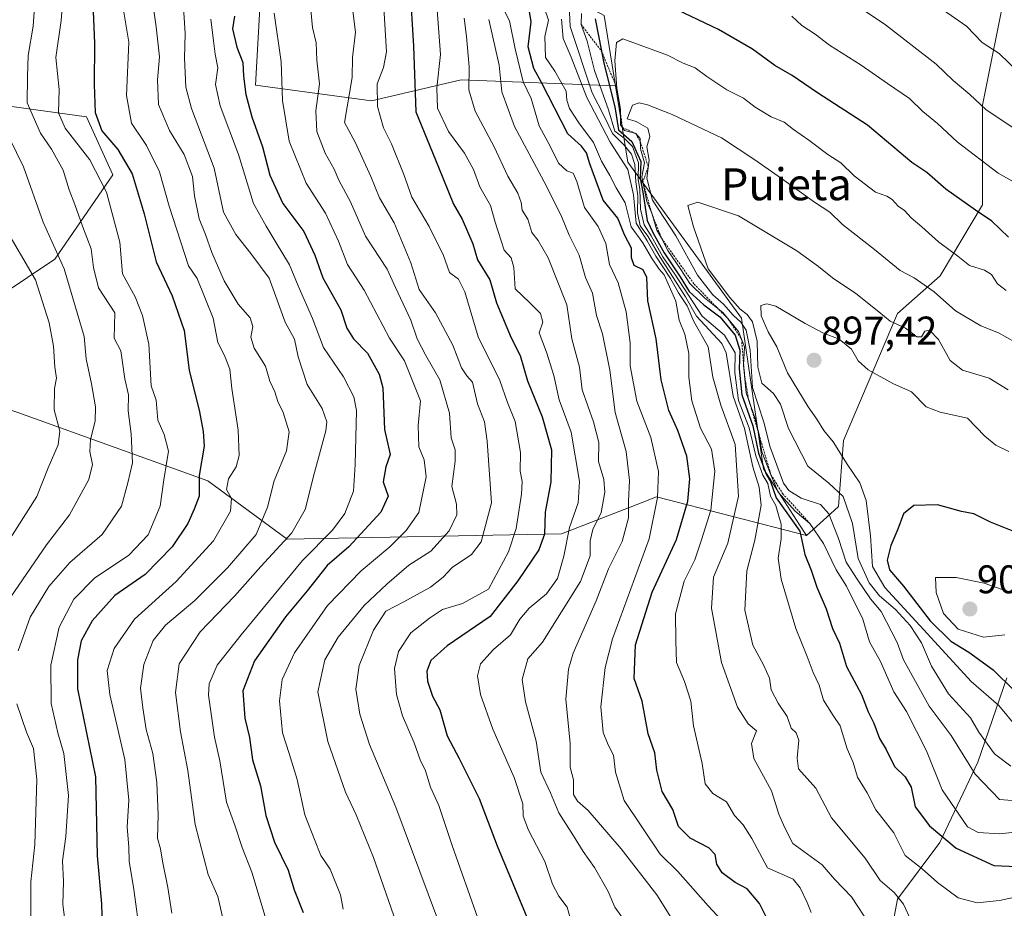
# Model space of a CAD drawing. Units: metres. Extents: x 654938 to 658404, y 4741742 to 4744133.
# Drawn here: x 655952 to 656198, y 4741926 to 4742149 of the extents above; entities that cross this region are included whole.
import ezdxf
from ezdxf.enums import TextEntityAlignment as Align

# ---------------------------------------------------------------- set-up
doc = ezdxf.new("R2010")
doc.units = ezdxf.units.M
doc.header["$MEASUREMENT"] = 0
doc.linetypes.add('TRAZOS', pattern=[0.75, 0.5, -0.25])
for name, color, linetype, lineweight in [('Arbolado forestal CxS', 92, 'Continuous', 0), ('Carátula', 7, 'Continuous', 5), ('Curva de nivel maestra', 36, 'Continuous', 30), ('Curva de nivel normal', 36, 'Continuous', 0), ('Escarpado lineal', 39, 'TRAZOS', 0), ('Matorral CxS', 135, 'Continuous', 0), ('Punto de cota en terreno', 7, 'Continuous', 0), ('Rótulo de punto de cota en terreno', 19, 'Continuous', 0), ('Texto cartográfico', 19, 'Continuous', 0)]:
    doc.layers.add(name, color=color, linetype=linetype, lineweight=lineweight)
doc.styles.add('Arial', font='txt', dxfattribs={"height": 0.2})

# ---------------------------------------------------------------- blocks, each defined once
blk = doc.blocks.new('*U178')
at = {"layer": 'Curva de nivel normal', "color": 36, "linetype": 'Continuous', "lineweight": 0}
blk.add_polyline3d([(655948.11, 4742017.17, 755), (655955.78, 4742029.23, 755), (655958.7, 4742036.45, 755), (655961.19, 4742042.18, 755), (655961.55, 4742045.65, 755), (655960.18, 4742050.98, 755), (655960.24, 4742056.3, 755), (655960.74, 4742058.95, 755), (655960.34, 4742061.64, 755), (655960.03, 4742066.98, 755), (655958.92, 4742072.78, 755), (655955.5, 4742083.57, 755), (655947.42, 4742097.44, 755)], dxfattribs=at)
blk = doc.blocks.new('*U179')
at = {"layer": 'Curva de nivel normal', "color": 36, "linetype": 'Continuous', "lineweight": 0}
blk.add_polyline3d([(655947.21, 4742122.64, 760), (655952.47, 4742111.92, 760), (655957.42, 4742098, 760), (655962.64, 4742086.32, 760), (655967.68, 4742069.38, 760), (655968.22, 4742063.79, 760), (655969.54, 4742057.52, 760), (655970.52, 4742051.7, 760), (655970.46, 4742048.11, 760), (655969.28, 4742043.52, 760), (655969.11, 4742040.53, 760), (655969.78, 4742037.29, 760), (655968.86, 4742033.49, 760), (655964.01, 4742024.69, 760), (655958.21, 4742017.16, 760), (655946.17, 4741999.64, 760)], dxfattribs=at)
blk = doc.blocks.new('*U183')
at = {"layer": 'Curva de nivel normal', "color": 36, "linetype": 'Continuous', "lineweight": 0}
blk.add_polyline3d([(655977.53, 4742151.14, 780), (655978.88, 4742143.15, 780), (655978.29, 4742129.8, 780), (655979.54, 4742122.8, 780), (655983.3, 4742117.22, 780), (655986.58, 4742110.6, 780), (655989, 4742102, 780), (655993.87, 4742087.11, 780), (655996.01, 4742083.92, 780), (656000, 4742073.92, 780), (656001.23, 4742067.84, 780), (656002.89, 4742064.57, 780), (656004.22, 4742061.16, 780), (656004.7, 4742056.37, 780), (656006.25, 4742045.9, 780), (656006.56, 4742039.58, 780), (656005.79, 4742036.73, 780), (656003.9, 4742033.66, 780), (656003.38, 4742031.04, 780), (656004.62, 4742028.8, 780), (656004.38, 4742025.56, 780), (656000.07, 4742018.18, 780), (655990.74, 4742007.92, 780), (655980.34, 4741998.52, 780), (655975.17, 4741991.17, 780), (655973.42, 4741985.65, 780), (655974.16, 4741979.65, 780), (655977.9, 4741963.31, 780), (655978.88, 4741953.17, 780), (655978.5, 4741946.41, 780), (655978.86, 4741941.44, 780), (655978.99, 4741937.9, 780), (655980.16, 4741930.74, 780), (655981.75, 4741919.08, 780)], dxfattribs=at)
blk = doc.blocks.new('*U184')
at = {"layer": 'Curva de nivel normal', "color": 36, "linetype": 'Continuous', "lineweight": 0}
blk.add_polyline3d([(655984.66, 4742154.66, 785), (655985.76, 4742146.99, 785), (655986.6, 4742139.47, 785), (655986.08, 4742133.68, 785), (655986.29, 4742127.54, 785), (655989.06, 4742120.98, 785), (655992.75, 4742115.01, 785), (655994.86, 4742109.44, 785), (655995.34, 4742104.6, 785), (655996.49, 4742098.88, 785), (655998.09, 4742094.9, 785), (655999.66, 4742090.42, 785), (656002.77, 4742083.34, 785), (656006.29, 4742077.44, 785), (656009.31, 4742074.02, 785), (656009.95, 4742071.84, 785), (656009.44, 4742069.16, 785), (656010.32, 4742066.43, 785), (656013.14, 4742061.94, 785), (656014.26, 4742058.17, 785), (656015.44, 4742055.53, 785), (656016.21, 4742053.08, 785), (656017.58, 4742050.31, 785), (656019.07, 4742045.43, 785), (656018.4, 4742040.71, 785), (656015.29, 4742033.17, 785), (656013.61, 4742026.6, 785), (656010.84, 4742019.73, 785), (656003.61, 4742011.42, 785), (655995.4, 4742003.23, 785), (655988.07, 4741997.04, 785), (655984.95, 4741993.18, 785), (655982.65, 4741987.14, 785), (655981.8, 4741981.23, 785), (655982.43, 4741976.3, 785), (655983.24, 4741970.9, 785), (655984.91, 4741964.84, 785), (655985.91, 4741957.6, 785), (655986.22, 4741949.46, 785), (655986.06, 4741943.65, 785), (655986.83, 4741940.96, 785), (655987.29, 4741937.86, 785), (655988.69, 4741931.27, 785), (655989.68, 4741924.85, 785)], dxfattribs=at)
blk = doc.blocks.new('*U192')
at = {"layer": 'Curva de nivel normal', "color": 36, "linetype": 'Continuous', "lineweight": 0}
blk.add_polyline3d([(655992.25, 4742157.17, 790), (655993.02, 4742145.28, 790), (655992.85, 4742139.1, 790), (655993.16, 4742131.84, 790), (655994.58, 4742126.53, 790), (656000.31, 4742111.55, 790), (656002.59, 4742100.51, 790), (656005.68, 4742094.89, 790), (656009.43, 4742090.18, 790), (656014.05, 4742083.95, 790), (656018.07, 4742072.97, 790), (656020.4, 4742068.66, 790), (656021.3, 4742064.27, 790), (656023.56, 4742057.31, 790), (656027.37, 4742051.33, 790), (656028.5, 4742047.99, 790), (656028.3, 4742045.7, 790), (656025.42, 4742035.25, 790), (656023.06, 4742026.01, 790), (656019.73, 4742020.17, 790), (656011.94, 4742011.7, 790), (656005.35, 4742004.31, 790), (655996.8, 4741995.31, 790), (655991.48, 4741987.31, 790), (655990.55, 4741980.1, 790), (655991.86, 4741970.25, 790), (655993.66, 4741960.58, 790), (655995.48, 4741947.05, 790), (655998.79, 4741934.51, 790), (656001.17, 4741929.03, 790), (656004.49, 4741914.82, 790)], dxfattribs=at)
blk = doc.blocks.new('*U199')
at = {"layer": 'Curva de nivel normal', "color": 36, "linetype": 'Continuous', "lineweight": 0}
blk.add_polyline3d([(655962.54, 4742155.81, 770), (655961.89, 4742148.53, 770), (655960.6, 4742139.32, 770), (655961.4, 4742131.27, 770), (655961.29, 4742125.44, 770), (655962.9, 4742121.6, 770), (655969.13, 4742113.68, 770), (655973.31, 4742105.5, 770), (655976.6, 4742092.99, 770), (655977.32, 4742085.06, 770), (655980.47, 4742079.31, 770), (655982.3, 4742074.65, 770), (655983.86, 4742067.41, 770), (655984.48, 4742056.98, 770), (655985.72, 4742053.38, 770), (655986.12, 4742048.4, 770), (655987.72, 4742044.79, 770), (655988.86, 4742040.61, 770), (655987.66, 4742033.43, 770), (655986.72, 4742026.81, 770), (655983.73, 4742019.69, 770), (655978.88, 4742014.56, 770), (655970.24, 4742008.8, 770), (655965.07, 4742003.51, 770), (655961.38, 4741996.55, 770), (655959.33, 4741987.01, 770), (655959.45, 4741977.38, 770), (655961.1, 4741970.01, 770), (655962.61, 4741964.85, 770), (655963.75, 4741954.33, 770), (655963.11, 4741944.02, 770), (655962.28, 4741937.91, 770), (655962.51, 4741932.79, 770), (655962.38, 4741926.97, 770), (655963.14, 4741920.54, 770)], dxfattribs=at)
blk = doc.blocks.new('*U206')
at = {"layer": 'Curva de nivel normal', "color": 36, "linetype": 'Continuous', "lineweight": 0}
for points in [[(655955.55, 4742156.69, 765), (655954.92, 4742147.16, 765), (655953.66, 4742139.79, 765), (655953.45, 4742134.56, 765), (655953.42, 4742127.89, 765), (655956.77, 4742120.33, 765), (655959.52, 4742116.33, 765), (655962.46, 4742111.02, 765), (655963.96, 4742106.16, 765), (655965.38, 4742102.46, 765), (655967.25, 4742096.98, 765), (655969.45, 4742091.31, 765), (655970, 4742086.65, 765), (655971.25, 4742081.53, 765), (655975.39, 4742075.3, 765), (655975.24, 4742068.98, 765), (655976.85, 4742065.75, 765), (655977.88, 4742058.79, 765), (655978.77, 4742054.76, 765), (655978.73, 4742050.73, 765), (655979.48, 4742044.99, 765), (655979.78, 4742037.73, 765), (655978.64, 4742032.65, 765), (655977.01, 4742026.8, 765), (655972.16, 4742019.78, 765), (655964.07, 4742012.69, 765), (655958.85, 4742006.73, 765), (655954.16, 4741998.98, 765), (655951.14, 4741990.6, 765)], [(655950.82, 4741977.33, 765), (655953.2, 4741970.16, 765), (655954.97, 4741966.14, 765), (655955.82, 4741958.32, 765), (655955.28, 4741942.02, 765), (655954.31, 4741932.7, 765), (655954.35, 4741922.15, 765)]]:
    blk.add_polyline3d(points, dxfattribs=at)
blk = doc.blocks.new('*U233')
at = {"layer": 'Curva de nivel normal', "color": 36, "linetype": 'Continuous', "lineweight": 0}
blk.add_polyline3d([(656013.31, 4741923.18, 795), (656009.72, 4741935.1, 795), (656007.3, 4741941.31, 795), (656005.54, 4741946.65, 795), (656003.35, 4741952.65, 795), (656001.69, 4741962.98, 795), (656000.39, 4741968.98, 795), (655998.88, 4741979.5, 795), (655999.06, 4741982.29, 795), (656000.99, 4741986.98, 795), (656007.07, 4741994.6, 795), (656022.44, 4742013.24, 795), (656029.9, 4742020.84, 795), (656033.06, 4742025.04, 795), (656035.22, 4742030.58, 795), (656035.61, 4742037.28, 795), (656035.95, 4742050.83, 795), (656035.31, 4742054.27, 795), (656032.69, 4742059.27, 795), (656027.72, 4742066.63, 795), (656024.9, 4742073.87, 795), (656021.34, 4742082.04, 795), (656019.16, 4742087.36, 795), (656015.79, 4742092.85, 795), (656013.29, 4742097.03, 795), (656010.15, 4742102.66, 795), (656006.38, 4742114.99, 795), (656001.74, 4742127.2, 795), (656000.63, 4742132.5, 795), (656001.18, 4742136.74, 795), (656000.54, 4742140.16, 795), (656000.12, 4742143.51, 795), (655999.44, 4742148.9, 795)], dxfattribs=at)
blk = doc.blocks.new('*U239')
at = {"layer": 'Curva de nivel normal', "color": 36, "linetype": 'Continuous', "lineweight": 0}
blk.add_polyline3d([(656015.28, 4742150.42, 805), (656017.09, 4742138.19, 805), (656017.38, 4742128.52, 805), (656019.09, 4742118.32, 805), (656023.32, 4742107.81, 805), (656028.15, 4742100.27, 805), (656031.43, 4742093.25, 805), (656033.68, 4742087.45, 805), (656037.9, 4742081.01, 805), (656044.26, 4742068.98, 805), (656048.02, 4742063.25, 805), (656051.97, 4742053.25, 805), (656051.38, 4742047.02, 805), (656051.55, 4742041.72, 805), (656052.92, 4742038.48, 805), (656053.4, 4742034.22, 805), (656051.54, 4742025.23, 805), (656048.4, 4742020.75, 805), (656044.3, 4742016.62, 805), (656037.11, 4742010.64, 805), (656028.71, 4742001.92, 805), (656020.39, 4741990.12, 805), (656017.3, 4741983.43, 805), (656016.68, 4741978.02, 805), (656017.38, 4741970.04, 805), (656019.09, 4741964.87, 805), (656021.04, 4741958.34, 805), (656023.03, 4741949.51, 805), (656025.4, 4741943.28, 805), (656027.04, 4741939.31, 805), (656029.38, 4741935.86, 805), (656031.92, 4741929.46, 805), (656032.62, 4741925.87, 805)], dxfattribs=at)
blk = doc.blocks.new('*U246')
at = {"layer": 'Curva de nivel maestra', "color": 36, "linetype": 'Continuous', "lineweight": 30}
blk.add_polyline3d([(655969.75, 4742154.92, 775), (655970.27, 4742142.88, 775), (655970.16, 4742132.55, 775), (655970.42, 4742125.48, 775), (655972.1, 4742120.88, 775), (655976.14, 4742116.2, 775), (655979.73, 4742110.16, 775), (655982.7, 4742100.1, 775), (655985.74, 4742088.06, 775), (655989.72, 4742079.52, 775), (655992.77, 4742070.84, 775), (655994.03, 4742060.9, 775), (655996.61, 4742050.52, 775), (655997.54, 4742045.58, 775), (655997.79, 4742041.85, 775), (655996.52, 4742034.55, 775), (655996.55, 4742029.32, 775), (655995.26, 4742026.09, 775), (655993.68, 4742022.51, 775), (655989.72, 4742016.66, 775), (655982.94, 4742009.68, 775), (655975.4, 4742004.44, 775), (655969.68, 4741998.1, 775), (655966.97, 4741993.09, 775), (655966.01, 4741988.31, 775), (655966.04, 4741981.04, 775), (655970.51, 4741959.04, 775), (655970.91, 4741939.2, 775), (655972.02, 4741927.21, 775), (655972.22, 4741921.15, 775)], dxfattribs=at)
blk = doc.blocks.new('*U251')
at = {"layer": 'Curva de nivel maestra', "color": 36, "linetype": 'Continuous', "lineweight": 30}
blk.add_polyline3d([(656005.41, 4742149.66, 800), (656004.88, 4742146.44, 800), (656005.93, 4742141.91, 800), (656007.46, 4742138, 800), (656007.6, 4742134.64, 800), (656008.2, 4742130.01, 800), (656009.74, 4742124.45, 800), (656012.41, 4742116.94, 800), (656014.2, 4742109.79, 800), (656017.48, 4742102.73, 800), (656022.73, 4742095.64, 800), (656025.47, 4742089.79, 800), (656027.54, 4742084.08, 800), (656032.02, 4742076.02, 800), (656033.54, 4742071.46, 800), (656035.23, 4742068.8, 800), (656038.69, 4742065.16, 800), (656041.63, 4742059.9, 800), (656042.59, 4742056.53, 800), (656042.94, 4742046.02, 800), (656044.39, 4742039.79, 800), (656043.27, 4742036.68, 800), (656042.64, 4742032.98, 800), (656043.88, 4742029.31, 800), (656042.06, 4742025.31, 800), (656034.05, 4742016.65, 800), (656028.61, 4742011.98, 800), (656023.6, 4742005.62, 800), (656018.13, 4741999.14, 800), (656010.4, 4741988.04, 800), (656007.5, 4741980.56, 800), (656007.92, 4741973.68, 800), (656009.09, 4741968.88, 800), (656009.88, 4741963.26, 800), (656011.9, 4741956.71, 800), (656013.2, 4741949.3, 800), (656015.42, 4741942.61, 800), (656018.83, 4741935.64, 800), (656020.35, 4741930.65, 800), (656022.61, 4741924.98, 800)], dxfattribs=at)
blk = doc.blocks.new('5PATER')
at = {"layer": 'Carátula', "linetype": 'Continuous', "lineweight": 5}
h = blk.add_hatch(color=250, dxfattribs=at)
edge = h.paths.add_edge_path()
edge.add_ellipse((0, 0.01), major_axis=(-1.33, -1.34), ratio=0.999422, start_angle=0, end_angle=360)

msp = doc.modelspace()

# ---------------------------------------------------------------- linework, layer by layer
at = {"layer": 'Arbolado forestal CxS', "color": 92, "linetype": 'Continuous', "lineweight": 0}
for points in [[(656100.88, 4742132.2, 881.01), (656098.04, 4742149.85, 878.99), (656064.84, 4742167.65, 846.67), (656024.52, 4742213.92, 843.53), (655997.25, 4742240.02, 804.89), (656007.06, 4742246.91, 838.38), (656056.54, 4742230.53, 851.38), (656100.41, 4742229.34, 847.15), (656127.68, 4742235.27, 840.88), (656124.12, 4742262.56, 831.1), (656125.31, 4742285.1, 822.93), (656112.27, 4742296.97, 820.12), (656098.04, 4742320.69, 813.27), (656101.25, 4742364.14, 798.73), (656072.09, 4742397.39, 791.24), (656038.17, 4742421.58, 788.45), (656003.18, 4742448.59, 781.76), (655997.36, 4742460.76, 779.25), (655947.45, 4742487.74, 761.92), (655923.95, 4742505.11, 748.11), (655910.76, 4742518.62, 740.14), (655904.24, 4742540.62, 738.26), (655895.15, 4742546.01, 731.1), (655873.26, 4742571.27, 707.72)], [(656124.12, 4742262.56, 831.1), (656127.68, 4742235.27, 840.88), (656100.41, 4742229.34, 847.15), (656056.54, 4742230.53, 851.38), (656007.06, 4742246.91, 838.38), (655997.25, 4742240.02, 804.89), (656024.52, 4742213.92, 843.53), (656064.84, 4742167.65, 846.67), (656098.04, 4742149.85, 878.99), (656100.88, 4742132.2, 881.01), (656062.22, 4742133.69, 835.27), (656039.73, 4742128.4, 820.4), (656010.62, 4742132.37, 802.89), (656011.95, 4742156.18, 804.51), (656002.69, 4742177.35, 797.95), (655961.68, 4742178.67, 769.81), (655947.13, 4742176.02, 760.39)], [(656100.88, 4742132.2, 881.01), (656062.22, 4742133.69, 835.27), (656039.73, 4742128.4, 820.4), (656010.62, 4742132.37, 802.89), (656011.95, 4742156.18, 804.51), (656002.69, 4742177.35, 797.95), (655961.68, 4742178.67, 769.81), (655947.13, 4742176.02, 760.39), (655908.76, 4742164.12, 737.46), (655898.18, 4742145.6, 736), (655939.19, 4742128.4, 757.32), (655968.29, 4742124.43, 774.46), (655974.91, 4742109.88, 772.61), (655960.35, 4742088.71, 759.59), (655932.57, 4742070.19, 742.28), (655927.28, 4742058.29, 741.52), (655951.09, 4742050.35, 752.51), (655998.72, 4742033.15, 778.19), (656018.56, 4742018.6, 793.38), (656087.35, 4742019.92, 830.68), (656107.54, 4742027.77, 843.78), (656111.16, 4742029.18, 846.47), (656148.76, 4742019.46, 877.85)], [(656100.88, 4742132.2, 881.01), (656062.22, 4742133.69, 835.27), (656039.73, 4742128.4, 820.4), (656010.62, 4742132.37, 802.89), (656011.95, 4742156.18, 804.51), (656002.69, 4742177.35, 797.95), (655961.68, 4742178.67, 769.81), (655947.13, 4742176.02, 760.39), (655908.76, 4742164.12, 737.46), (655898.18, 4742145.6, 736), (655939.19, 4742128.4, 757.32), (655968.29, 4742124.43, 774.46), (655974.91, 4742109.88, 772.61), (655960.35, 4742088.71, 759.59), (655932.57, 4742070.19, 742.28), (655927.28, 4742058.29, 741.52), (655951.09, 4742050.35, 752.51), (655998.72, 4742033.15, 778.19), (656018.56, 4742018.6, 793.38), (656087.35, 4742019.92, 830.68), (656107.54, 4742027.77, 843.78), (656111.16, 4742029.18, 846.47), (656148.76, 4742019.46, 877.85)], [(655947.13, 4742176.02, 760.39), (655961.68, 4742178.67, 769.81), (656002.69, 4742177.35, 797.95), (656011.95, 4742156.18, 804.51), (656010.62, 4742132.37, 802.89), (656039.73, 4742128.4, 820.4), (656062.22, 4742133.69, 835.27), (656100.88, 4742132.2, 881.01), (656103.97, 4742113.07, 869.69), (656132.42, 4742073.92, 887.24), (656137.98, 4742036.22, 878.31), (656147, 4742022.2, 876.56), (656148.76, 4742019.46, 877.85), (656111.16, 4742029.18, 846.47), (656107.54, 4742027.77, 843.78), (656087.35, 4742019.92, 830.68), (656018.56, 4742018.6, 793.38), (656018.56, 4742018.6, 793.38), (655998.72, 4742033.15, 778.19), (655951.09, 4742050.35, 752.51)], [(655951.09, 4742050.35, 752.51), (655998.72, 4742033.15, 778.19), (656018.56, 4742018.6, 793.38), (656087.35, 4742019.92, 830.68), (656107.54, 4742027.77, 843.78), (656111.16, 4742029.18, 846.47), (656148.76, 4742019.46, 877.85), (656153.86, 4742024.1, 885.28), (656156.75, 4742026.74, 888.85), (656158.05, 4742043.32, 896.22), (656171.55, 4742075.11, 889.77), (656182.22, 4742084.6, 883.48), (656192.9, 4742102.39, 874.79), (656192.9, 4742127.31, 865.5), (656198.83, 4742156.97, 854.57)], [(656198.83, 4742156.97, 854.57), (656192.9, 4742127.31, 865.5), (656192.9, 4742102.39, 874.79), (656182.22, 4742084.6, 883.48), (656171.55, 4742075.11, 889.77), (656158.05, 4742043.32, 896.22), (656156.75, 4742026.74, 888.85), (656153.86, 4742024.1, 885.28), (656148.76, 4742019.46, 877.85)], [(656100.88, 4742132.2, 881.01), (656103.97, 4742113.07, 869.69), (656132.42, 4742073.92, 887.24), (656137.98, 4742036.22, 878.31), (656147, 4742022.2, 876.56), (656148.76, 4742019.46, 877.85)], [(655939.19, 4742128.4, 757.32), (655968.29, 4742124.43, 774.46), (655974.91, 4742109.88, 772.61), (655960.35, 4742088.71, 759.59), (655932.57, 4742070.19, 742.28)], [(655932.57, 4742070.19, 742.28), (655960.35, 4742088.71, 759.59), (655974.91, 4742109.88, 772.61), (655968.29, 4742124.43, 774.46), (655939.19, 4742128.4, 757.32)], [(656198.98, 4741983.79, 900.71), (656191.7, 4741962.7, 886.19), (656182.21, 4741942.54, 873.73), (656171.53, 4741928.31, 864.88), (656167.98, 4741909.33, 858.01), (656164.42, 4741864.27, 835.04), (656163.23, 4741838.17, 820.89), (656181.02, 4741809.71, 807.03), (656197.62, 4741784.81, 790.47), (656205.84, 4741769.65, 779.67), (655779.97, 4741759.95, 676.02)], [(656205.84, 4741769.65, 779.67), (656197.62, 4741784.81, 790.47), (656181.02, 4741809.71, 807.03), (656163.23, 4741838.17, 820.89), (656164.42, 4741864.27, 835.04), (656167.98, 4741909.33, 858.01), (656171.53, 4741928.31, 864.88), (656182.21, 4741942.54, 873.73), (656191.7, 4741962.7, 886.19), (656198.98, 4741983.79, 900.71)], [(656198.98, 4741983.79, 900.71), (656191.7, 4741962.7, 886.19), (656182.21, 4741942.54, 873.73), (656171.53, 4741928.31, 864.88), (656167.98, 4741909.33, 858.01), (656164.42, 4741864.27, 835.04), (656163.23, 4741838.17, 820.89), (656181.02, 4741809.71, 807.03), (656197.62, 4741784.81, 790.47), (656205.84, 4741769.65, 779.67)], [(656198.98, 4741983.79, 900.71), (656191.7, 4741962.7, 886.19), (656182.21, 4741942.54, 873.73), (656171.53, 4741928.31, 864.88), (656167.98, 4741909.33, 858.01), (656164.42, 4741864.27, 835.04), (656163.23, 4741838.17, 820.89), (656181.02, 4741809.71, 807.03), (656197.62, 4741784.81, 790.47), (656205.84, 4741769.65, 779.67)]]:
    msp.add_polyline3d(points, dxfattribs=at)
at = {"layer": 'Curva de nivel maestra', "color": 36, "linetype": 'Continuous', "lineweight": 30}
for points in [[(656049.28, 4742157.28, 825), (656050.28, 4742142.16, 825), (656050.83, 4742125.69, 825), (656056.5, 4742111.8, 825), (656060.29, 4742102.53, 825), (656062.47, 4742098.8, 825), (656065.12, 4742092.62, 825), (656066.29, 4742088.57, 825), (656069.36, 4742083.55, 825), (656071.03, 4742077.79, 825), (656072.59, 4742074.25, 825), (656074.74, 4742069.05, 825), (656077, 4742064.58, 825), (656078.81, 4742058.28, 825), (656082.51, 4742049.19, 825), (656084.86, 4742040.94, 825), (656084.68, 4742032.93, 825), (656083.23, 4742025.34, 825), (656083.09, 4742019.8, 825), (656081.64, 4742015.88, 825), (656076.4, 4742008.09, 825), (656069.42, 4741999.17, 825), (656058.66, 4741991.85, 825), (656054.56, 4741988.2, 825), (656053.59, 4741985.5, 825), (656053.76, 4741983.01, 825), (656054.99, 4741979.24, 825), (656056.88, 4741975.79, 825), (656058.71, 4741969.29, 825), (656061.72, 4741963.63, 825), (656066.66, 4741953.58, 825), (656071.23, 4741941.72, 825), (656079.07, 4741922.83, 825)], [(656139.01, 4741923.21, 850), (656137, 4741927.23, 850), (656133.85, 4741930.94, 850), (656130.85, 4741932.54, 850), (656127.65, 4741934.91, 850), (656126.25, 4741937.15, 850), (656125.86, 4741939.57, 850), (656124.31, 4741941.23, 850), (656119.62, 4741943.59, 850), (656116.64, 4741946.52, 850), (656115.28, 4741950.84, 850), (656112.56, 4741955.31, 850), (656111.24, 4741960.64, 850), (656110.76, 4741965.01, 850), (656109.05, 4741969.82, 850), (656107.58, 4741977.94, 850), (656105.55, 4741983.65, 850), (656105.9, 4741992.05, 850), (656110.05, 4742005.3, 850), (656116.18, 4742018.48, 850), (656118.98, 4742028.09, 850), (656119.47, 4742033.68, 850), (656118.76, 4742039.34, 850), (656116.53, 4742045.77, 850), (656114.22, 4742050.79, 850), (656112.33, 4742058.5, 850), (656111.08, 4742068.81, 850), (656108.99, 4742078.31, 850), (656108.7, 4742084.17, 850), (656107.8, 4742086.07, 850), (656105.54, 4742087.18, 850), (656104.9, 4742089.05, 850), (656104.9, 4742091.54, 850), (656103.16, 4742094.88, 850), (656101.44, 4742099.02, 850), (656097.79, 4742103.5, 850), (656094.4, 4742112.63, 850), (656093.62, 4742115.36, 850), (656092.39, 4742117.07, 850), (656088.95, 4742120.19, 850), (656082.29, 4742132.99, 850), (656080.38, 4742136.56, 850), (656078.96, 4742141.99, 850), (656079.71, 4742148.25, 850), (656079.12, 4742151.86, 850)], [(656199.4, 4742094.3, 875), (656195.2, 4742098.24, 875), (656191.08, 4742100.99, 875), (656183.71, 4742106.29, 875), (656178.93, 4742110.48, 875), (656175.17, 4742112.96, 875), (656164.07, 4742122.31, 875), (656151.52, 4742130.45, 875), (656145.16, 4742134.8, 875), (656140.82, 4742137.28, 875), (656135.18, 4742141.4, 875), (656126.68, 4742146.27, 875), (656114.75, 4742152, 875)], [(656095.77, 4742148.99, 875), (656097.35, 4742140.91, 875), (656097.95, 4742137.87, 875), (656100.7, 4742126.92, 875), (656101.62, 4742121.18, 875), (656104.95, 4742118.28, 875), (656107.24, 4742113.25, 875), (656107.02, 4742109.03, 875), (656107.7, 4742105.58, 875), (656108.81, 4742098.48, 875), (656110.28, 4742095.24, 875), (656113.06, 4742090.31, 875), (656117.06, 4742084.3, 875), (656119.37, 4742080.63, 875), (656123, 4742077.31, 875), (656127, 4742074.26, 875), (656130.83, 4742069.74, 875), (656132.05, 4742065.96, 875), (656131.84, 4742061.26, 875), (656132.58, 4742054.75, 875), (656135.29, 4742046.98, 875), (656136.72, 4742040.09, 875), (656138.64, 4742034.87, 875), (656139.7, 4742032.99, 875), (656141.14, 4742028.96, 875), (656147.04, 4742020.6, 875), (656148.36, 4742014.75, 875), (656149.93, 4742010.8, 875), (656151.33, 4742006.56, 875), (656153.72, 4742001.09, 875), (656155.27, 4741996.18, 875), (656157, 4741992.52, 875), (656158.81, 4741986.67, 875), (656162.52, 4741979.65, 875), (656164.25, 4741975.31, 875), (656165.62, 4741972.48, 875), (656167.09, 4741968.58, 875), (656168.68, 4741965.82, 875), (656170.84, 4741961.56, 875), (656173.49, 4741959, 875), (656174.99, 4741956.44, 875), (656175.95, 4741951.51, 875), (656179.59, 4741946.69, 875), (656186.29, 4741941.14, 875), (656195.7, 4741936.76, 875), (656207.24, 4741936.3, 875)], [(656200.33, 4742020.67, 900), (656194.86, 4742022.82, 900), (656190.72, 4742024.92, 900), (656187.57, 4742025.47, 900), (656181.6, 4742027.18, 900), (656175.65, 4742027.01, 900), (656173.09, 4742024.91, 900), (656171.66, 4742021.05, 900), (656169.88, 4742016.98, 900), (656168.99, 4742013.32, 900), (656169.57, 4742010.86, 900), (656173.06, 4742006.76, 900), (656179.73, 4741998.1, 900), (656184.92, 4741992.98, 900), (656189.44, 4741990.26, 900), (656195.58, 4741985.81, 900), (656200.82, 4741980.66, 900)]]:
    msp.add_polyline3d(points, dxfattribs=at)
at = {"layer": 'Curva de nivel normal', "color": 36, "linetype": 'Continuous', "lineweight": 0}
for points in [[(656202.18, 4742135.33, 860), (656197.08, 4742140.26, 860), (656192.76, 4742143.09, 860), (656188.87, 4742147.14, 860), (656171.06, 4742159.63, 860)], [(656034.4, 4742156.32, 815), (656035.69, 4742145.66, 815), (656034.98, 4742139.32, 815), (656034.9, 4742134.32, 815), (656032.91, 4742123.04, 815), (656035.65, 4742118.06, 815), (656039.54, 4742109.46, 815), (656041.7, 4742104.1, 815), (656045.4, 4742097.88, 815), (656049.56, 4742087.83, 815), (656051.67, 4742081.13, 815), (656055.78, 4742075.31, 815), (656060.09, 4742067.2, 815), (656062.26, 4742061.5, 815), (656063.58, 4742059.47, 815), (656065.02, 4742057.88, 815), (656066.29, 4742052.52, 815), (656068.06, 4742047.97, 815), (656068.73, 4742043.13, 815), (656069.78, 4742027.69, 815), (656067.17, 4742017.89, 815), (656064.76, 4742014.76, 815), (656059.96, 4742011.51, 815), (656057.69, 4742009.03, 815), (656054.49, 4742006.53, 815), (656047.81, 4742002.84, 815), (656043.32, 4742000.5, 815), (656040.2, 4741995.77, 815), (656036.58, 4741986.91, 815), (656035.77, 4741981.01, 815), (656036.8, 4741974.71, 815), (656039.22, 4741967.13, 815), (656045.84, 4741951.42, 815), (656056, 4741924.1, 815)], [(656066.38, 4741923.62, 820), (656059.92, 4741941.83, 820), (656056.59, 4741951.83, 820), (656054.53, 4741956.39, 820), (656053.24, 4741960.52, 820), (656051.87, 4741963.29, 820), (656050.41, 4741967.56, 820), (656047.46, 4741974.29, 820), (656045.96, 4741979.65, 820), (656045.46, 4741986.16, 820), (656046.48, 4741990.44, 820), (656049.55, 4741995.08, 820), (656054.25, 4741998.74, 820), (656057.54, 4742000.93, 820), (656062.51, 4742002.46, 820), (656069.07, 4742006.05, 820), (656074.02, 4742015.39, 820), (656076.01, 4742021.26, 820), (656077.33, 4742029.81, 820), (656077.5, 4742033.06, 820), (656076.99, 4742035.65, 820), (656077.02, 4742040.31, 820), (656075.76, 4742048.07, 820), (656073.82, 4742052.84, 820), (656071.84, 4742058.31, 820), (656066.46, 4742069.26, 820), (656063.1, 4742080.56, 820), (656061.49, 4742083.75, 820), (656059.3, 4742085.44, 820), (656057.73, 4742089.65, 820), (656054.2, 4742096.97, 820), (656049.82, 4742104.28, 820), (656047.8, 4742109.98, 820), (656044.7, 4742117.66, 820), (656042.76, 4742121.66, 820), (656041.18, 4742126.99, 820), (656041.1, 4742132.66, 820), (656042.72, 4742136.76, 820), (656043.44, 4742140.71, 820), (656042.66, 4742154.55, 820)], [(656071.6, 4742153.8, 845), (656074.29, 4742148.51, 845), (656075.69, 4742141.44, 845), (656077.72, 4742133.23, 845), (656079.7, 4742128.99, 845), (656081.76, 4742122.17, 845), (656084.56, 4742116.94, 845), (656086.59, 4742112.84, 845), (656088.66, 4742110.92, 845), (656090.27, 4742110.27, 845), (656091.22, 4742108.22, 845), (656093.07, 4742101.73, 845), (656096.56, 4742096.96, 845), (656098.45, 4742092.64, 845), (656099.41, 4742087.4, 845), (656101.54, 4742082.79, 845), (656103.56, 4742075.52, 845), (656104.51, 4742067.76, 845), (656104.56, 4742061.98, 845), (656106.22, 4742053.16, 845), (656109.74, 4742044.03, 845), (656111.63, 4742035.51, 845), (656111.4, 4742029.05, 845), (656109.29, 4742018.66, 845), (656100.16, 4741993.6, 845), (656098.3, 4741986.39, 845), (656097.18, 4741976.57, 845), (656097.82, 4741970.1, 845), (656099.01, 4741967.04, 845), (656100.36, 4741964.41, 845), (656100.85, 4741960.18, 845), (656103.08, 4741953.04, 845), (656112.11, 4741939.59, 845), (656116.51, 4741935.24, 845), (656124.1, 4741926.63, 845), (656128.59, 4741921.84, 845)], [(656024.47, 4742151.27, 810), (656024.9, 4742146.77, 810), (656025.88, 4742142.94, 810), (656026.04, 4742138.66, 810), (656026.65, 4742132.72, 810), (656025.77, 4742125.9, 810), (656026.03, 4742120.72, 810), (656028.07, 4742115.32, 810), (656030.38, 4742111.32, 810), (656031.55, 4742108.51, 810), (656034.47, 4742103.15, 810), (656038.18, 4742094.48, 810), (656043.65, 4742086.23, 810), (656045.71, 4742081.62, 810), (656049.55, 4742073.46, 810), (656051.19, 4742068.76, 810), (656053.32, 4742064.6, 810), (656056.83, 4742058.53, 810), (656059.23, 4742050.17, 810), (656059.72, 4742043.97, 810), (656060.68, 4742040.97, 810), (656060.72, 4742038.14, 810), (656059.84, 4742031.74, 810), (656060.99, 4742027.33, 810), (656061.12, 4742024.65, 810), (656059.22, 4742020.65, 810), (656054.62, 4742015.58, 810), (656049.08, 4742012.07, 810), (656043.56, 4742007.25, 810), (656037.85, 4742001.98, 810), (656031.38, 4741993.98, 810), (656028.02, 4741988.34, 810), (656026.23, 4741980.3, 810), (656028.79, 4741967.89, 810), (656033.23, 4741955.2, 810), (656035.86, 4741949.46, 810), (656040.22, 4741938.76, 810), (656045.88, 4741922.53, 810)], [(656056.07, 4742152.32, 830), (656057.01, 4742140.07, 830), (656056.07, 4742131.66, 830), (656056.29, 4742126.59, 830), (656059.01, 4742120.74, 830), (656063, 4742115.33, 830), (656065.3, 4742111.26, 830), (656066.86, 4742106.89, 830), (656069.5, 4742102.2, 830), (656070.68, 4742098.02, 830), (656072.96, 4742090.97, 830), (656074.72, 4742089.05, 830), (656075.4, 4742086.64, 830), (656075.72, 4742081.3, 830), (656079.42, 4742077.78, 830), (656082.07, 4742075.11, 830), (656082.63, 4742072.94, 830), (656081.7, 4742070.27, 830), (656083.56, 4742065.47, 830), (656085.38, 4742059.62, 830), (656086.76, 4742053.45, 830), (656089.72, 4742045.42, 830), (656091.89, 4742033.05, 830), (656091.48, 4742027.66, 830), (656089.37, 4742021.46, 830), (656087.95, 4742014.32, 830), (656086.36, 4742008.75, 830), (656083.6, 4742004.88, 830), (656079.21, 4742001.31, 830), (656076.91, 4741998.54, 830), (656074.56, 4741994.57, 830), (656070.31, 4741990.88, 830), (656067.02, 4741987.31, 830), (656066.3, 4741984.31, 830), (656067.06, 4741979.62, 830), (656070.15, 4741970.98, 830), (656075.49, 4741958.8, 830), (656077.67, 4741952.26, 830), (656077.77, 4741949.13, 830), (656079.05, 4741945.65, 830), (656083.2, 4741937.76, 830), (656085.11, 4741932.12, 830), (656086.63, 4741929.1, 830), (656088.8, 4741926.33, 830), (656090.03, 4741921.8, 830)], [(656149.92, 4741925.01, 855), (656148.96, 4741927.54, 855), (656147.19, 4741931.17, 855), (656145.39, 4741933.36, 855), (656138.99, 4741936.22, 855), (656135.04, 4741943.55, 855), (656132.87, 4741946.98, 855), (656130.67, 4741949.34, 855), (656128.71, 4741952.73, 855), (656125.26, 4741954.83, 855), (656123.35, 4741957.24, 855), (656122.58, 4741962.31, 855), (656120.42, 4741971.82, 855), (656119.75, 4741977.99, 855), (656118.19, 4741982.91, 855), (656116.18, 4741987.68, 855), (656116, 4741993.12, 855), (656115.95, 4741999.85, 855), (656118.05, 4742008.08, 855), (656120.74, 4742013.38, 855), (656122.46, 4742018.43, 855), (656124.75, 4742025.83, 855), (656125.74, 4742035.65, 855), (656124.9, 4742041.14, 855), (656122.19, 4742046.39, 855), (656120.02, 4742053.26, 855), (656119.29, 4742059.2, 855), (656119.22, 4742065.13, 855), (656118.29, 4742069.95, 855), (656116.87, 4742073.43, 855), (656115.99, 4742078.21, 855), (656113.05, 4742084.86, 855), (656111.79, 4742086.24, 855), (656109.9, 4742089.12, 855), (656107.74, 4742092.84, 855), (656104.8, 4742096.87, 855), (656103.27, 4742102.86, 855), (656101.07, 4742106.66, 855), (656099.46, 4742109.72, 855), (656097.39, 4742113.31, 855), (656095.37, 4742117.96, 855), (656091.69, 4742122.92, 855), (656089.34, 4742126.49, 855), (656088.64, 4742128.58, 855), (656088.47, 4742130.89, 855), (656085.65, 4742135.9, 855), (656083.35, 4742139.27, 855), (656083.15, 4742144.52, 855), (656084.06, 4742148.63, 855), (656083.08, 4742151.58, 855)], [(656175.01, 4741922.94, 865), (656173.08, 4741927.12, 865), (656170.69, 4741929.98, 865), (656167.19, 4741932.98, 865), (656163.43, 4741938.61, 865), (656155.06, 4741948.7, 865), (656151.12, 4741956.15, 865), (656146.78, 4741960.98, 865), (656146.42, 4741963.65, 865), (656146.81, 4741968.17, 865), (656146.12, 4741970.02, 865), (656144.93, 4741971.16, 865), (656143.91, 4741974.14, 865), (656141.63, 4741977.45, 865), (656139.91, 4741980.82, 865), (656139.44, 4741983.74, 865), (656137.96, 4741987.11, 865), (656135.3, 4741992.01, 865), (656133.28, 4742000.8, 865), (656133.76, 4742010.6, 865), (656135.8, 4742018.31, 865), (656137.35, 4742027.12, 865), (656136.89, 4742031.59, 865), (656135.34, 4742036.71, 865), (656133.19, 4742046.3, 865), (656130.38, 4742054.38, 865), (656128.59, 4742065.23, 865), (656127.51, 4742067.64, 865), (656121.19, 4742074.43, 865), (656118.41, 4742079.32, 865), (656112.03, 4742089.26, 865), (656108.99, 4742094.53, 865), (656107.09, 4742097.14, 865), (656106.36, 4742100.39, 865), (656106.45, 4742104.64, 865), (656105.97, 4742108.17, 865), (656105.68, 4742112.46, 865), (656104.9, 4742115.05, 865), (656103.02, 4742117.28, 865), (656100.15, 4742120.23, 865), (656097.92, 4742124.79, 865), (656095.01, 4742130.4, 865), (656089.54, 4742147.06, 865), (656089.24, 4742152.32, 865)], [(656163.2, 4742151.05, 865), (656168.59, 4742147.48, 865), (656181.24, 4742137.6, 865), (656185.53, 4742133.55, 865), (656189.69, 4742130.04, 865), (656193.72, 4742126.3, 865), (656200.27, 4742121.85, 865)], [(656103.3, 4741922.71, 835), (656100.73, 4741926.31, 835), (656099.06, 4741930.24, 835), (656095.64, 4741936.32, 835), (656092.8, 4741940.32, 835), (656090.38, 4741944.23, 835), (656086.7, 4741949.95, 835), (656084.61, 4741954.98, 835), (656082.18, 4741960.19, 835), (656080.99, 4741967.97, 835), (656078.3, 4741977.82, 835), (656077.48, 4741983.43, 835), (656078.88, 4741988.61, 835), (656082.6, 4741992.76, 835), (656092.14, 4742007.98, 835), (656094.51, 4742014.39, 835), (656094.54, 4742018.12, 835), (656095.19, 4742021.01, 835), (656097.25, 4742025.26, 835), (656098.16, 4742030.31, 835), (656097.94, 4742033.49, 835), (656096.65, 4742038.03, 835), (656096.7, 4742042.83, 835), (656095.4, 4742047.98, 835), (656092.49, 4742055.98, 835), (656091.83, 4742061.65, 835), (656089.9, 4742068.8, 835), (656088.71, 4742077.32, 835), (656083.98, 4742089.12, 835), (656081.52, 4742093.4, 835), (656079.89, 4742095.44, 835), (656078.94, 4742098.78, 835), (656077.46, 4742101.02, 835), (656077.19, 4742102.99, 835), (656076.39, 4742105.32, 835), (656073.88, 4742109.55, 835), (656070.5, 4742116.89, 835), (656065.72, 4742125.88, 835), (656064.12, 4742131.21, 835), (656064.16, 4742136.95, 835), (656063.53, 4742144.53, 835), (656062.9, 4742149.14, 835)], [(656069.09, 4742148.84, 840), (656071.68, 4742137.41, 840), (656072.37, 4742130.68, 840), (656075.54, 4742121.98, 840), (656083.54, 4742107.02, 840), (656087.42, 4742099.26, 840), (656089.26, 4742094.74, 840), (656091.77, 4742089.76, 840), (656093.32, 4742084.15, 840), (656095.14, 4742080.21, 840), (656096.12, 4742074.63, 840), (656097.58, 4742070.04, 840), (656099.46, 4742060.91, 840), (656100.82, 4742050.28, 840), (656103.54, 4742040.52, 840), (656104.42, 4742033.28, 840), (656104.1, 4742028.08, 840), (656104.15, 4742023.93, 840), (656102.56, 4742018.02, 840), (656099.1, 4742011.13, 840), (656096.02, 4742003.14, 840), (656090.28, 4741990.02, 840), (656089.07, 4741985.99, 840), (656088.4, 4741978.51, 840), (656089.53, 4741967.33, 840), (656089.49, 4741961.42, 840), (656090.32, 4741958.24, 840), (656090.35, 4741954.6, 840), (656091.31, 4741952.94, 840), (656094, 4741950.59, 840), (656102.33, 4741940.98, 840)], [(656087.33, 4742148.91, 860), (656087.78, 4742144.04, 860), (656089.79, 4742139.38, 860), (656093.66, 4742129.24, 860), (656099.53, 4742118.11, 860), (656104, 4742111.25, 860), (656105.37, 4742104.91, 860), (656106.02, 4742097.77, 860), (656108.84, 4742093.38, 860), (656110.95, 4742089.53, 860), (656114.65, 4742083.9, 860), (656116.69, 4742080.27, 860), (656118.8, 4742077.04, 860), (656120.54, 4742073.14, 860), (656124.08, 4742066.74, 860), (656125.24, 4742059.17, 860), (656127.29, 4742052.14, 860), (656130.84, 4742042.28, 860), (656131.73, 4742029.31, 860), (656129.03, 4742017.58, 860), (656125.42, 4742009.06, 860), (656124.97, 4742001.25, 860), (656127.45, 4741987.65, 860), (656131.43, 4741976.46, 860), (656134.16, 4741972.26, 860), (656136.24, 4741970.56, 860), (656135, 4741967.34, 860), (656135.58, 4741963.61, 860), (656139.95, 4741955.5, 860), (656141.82, 4741949.61, 860), (656143.2, 4741946.42, 860), (656145.29, 4741942.3, 860), (656152.72, 4741936.95, 860), (656155.75, 4741933.32, 860), (656160, 4741928.9, 860), (656164.65, 4741921.89, 860)], [(656092.36, 4742150.28, 870), (656092.28, 4742147.54, 870), (656093.81, 4742143.4, 870), (656095.59, 4742136.04, 870), (656099.13, 4742126.17, 870), (656100.74, 4742120.86, 870), (656103.07, 4742119.07, 870), (656105.1, 4742117.02, 870), (656106.6, 4742112.93, 870), (656106.55, 4742108.78, 870), (656106.99, 4742106.17, 870), (656107.18, 4742101.26, 870), (656108.06, 4742097.38, 870), (656109.84, 4742094.6, 870), (656112.78, 4742089.36, 870), (656115.77, 4742084.95, 870), (656122.58, 4742074.49, 870), (656128.18, 4742069.67, 870)], [(656206.74, 4742104.67, 870), (656196.76, 4742110.28, 870), (656186.56, 4742118.12, 870), (656181.58, 4742122.78, 870), (656177.95, 4742125.77, 870), (656174.54, 4742129.05, 870), (656169.08, 4742132.74, 870), (656162.44, 4742137.41, 870), (656154.55, 4742142.39, 870), (656150.9, 4742145.12, 870), (656147.56, 4742147.33, 870), (656145.11, 4742149.61, 870)], [(656203.21, 4741945.35, 880), (656197.2, 4741944.73, 880), (656191.75, 4741945.01, 880), (656189.13, 4741946.49, 880), (656182.75, 4741955.75, 880), (656178.84, 4741965.5, 880), (656173.8, 4741975.36, 880), (656170.61, 4741980.32, 880), (656167.29, 4741987.89, 880), (656164.58, 4741992.82, 880), (656162.88, 4741998.54, 880), (656158.76, 4742006.75, 880), (656156.16, 4742010.89, 880), (656153.03, 4742017.51, 880), (656149.62, 4742022.48, 880), (656145.87, 4742025.62, 880), (656141.68, 4742030.39, 880), (656139.83, 4742034.73, 880), (656137.54, 4742040.44, 880), (656136.92, 4742044.82, 880), (656135.9, 4742048.8, 880), (656133.66, 4742055.24, 880), (656133, 4742062.17, 880), (656133.2, 4742066.8, 880), (656131.74, 4742070.58, 880), (656127.78, 4742075.36, 880), (656123.16, 4742079.04, 880), (656119.51, 4742082.63, 880), (656117.27, 4742086.14, 880), (656114, 4742090.91, 880), (656112.41, 4742093.99, 880), (656111.24, 4742096, 880), (656109.95, 4742100.28, 880), (656108.76, 4742103.2, 880), (656107.46, 4742109.42, 880), (656108.16, 4742112.91, 880), (656107.14, 4742116.44, 880), (656107.07, 4742118.99, 880), (656105.94, 4742120.27, 880), (656103.14, 4742121.02, 880), (656102.11, 4742122.44, 880), (656102.11, 4742126.37, 880), (656101.24, 4742131.59, 880), (656100.69, 4742138.47, 880), (656101.16, 4742143.06, 880), (656102.75, 4742143.99, 880), (656113.93, 4742139.85, 880)], [(656113.93, 4742139.85, 880), (656117.87, 4742137.84, 880), (656120.84, 4742136.71, 880), (656123.74, 4742134.51, 880), (656128.78, 4742131.16, 880), (656132.95, 4742129.1, 880), (656135.86, 4742126.88, 880), (656139.92, 4742124.44, 880), (656143.14, 4742123.1, 880), (656145.46, 4742121.25, 880), (656149.32, 4742118.6, 880), (656154.1, 4742115.01, 880), (656157.34, 4742112.91, 880), (656160.73, 4742109.64, 880), (656166.05, 4742105.58, 880), (656168.87, 4742104.57, 880), (656170.22, 4742103.74, 880), (656171.77, 4742102.02, 880), (656173.29, 4742100.92, 880), (656174.95, 4742099.07, 880), (656177.64, 4742096.84, 880), (656181.84, 4742093.07, 880), (656186.66, 4742089.48, 880), (656189.59, 4742087.16, 880), (656193.39, 4742086, 880), (656195.14, 4742084.89, 880), (656196.62, 4742082.56, 880), (656198.76, 4742080.91, 880)], [(656201.03, 4742067.93, 885), (656196.87, 4742070.28, 885), (656192.46, 4742072.06, 885), (656186.12, 4742075.78, 885), (656180.75, 4742080.6, 885), (656175.72, 4742084.08, 885), (656172.26, 4742085.9, 885), (656165.79, 4742091.19, 885), (656157.77, 4742097.47, 885), (656154.61, 4742100.52, 885), (656150.76, 4742103.01, 885), (656142.5, 4742108.96, 885), (656135.8, 4742113.61, 885), (656127.41, 4742119.16, 885), (656115.07, 4742124.99, 885), (656108.93, 4742127.43, 885), (656106.82, 4742127.97, 885), (656105.13, 4742127.36, 885), (656103.82, 4742123.92, 885), (656106.02, 4742123.28, 885), (656109, 4742121.59, 885), (656109.44, 4742119.51, 885), (656108.71, 4742116.9, 885), (656109.35, 4742113.55, 885), (656108.7, 4742109.02, 885), (656110.15, 4742103.55, 885), (656116, 4742094.63, 885), (656121.39, 4742084.76, 885), (656125.25, 4742079.83, 885), (656127.92, 4742077.5, 885), (656130.34, 4742074.68, 885), (656132.32, 4742072.95, 885), (656133.6, 4742070.95, 885), (656134.64, 4742065.95, 885), (656135.24, 4742056.55, 885), (656138.07, 4742047.86, 885), (656139.66, 4742041.61, 885), (656142.97, 4742032.6, 885), (656144.33, 4742030.74, 885), (656147.38, 4742028.88, 885), (656152.24, 4742027.24, 885), (656154.39, 4742024.91, 885), (656156.8, 4742018.73, 885), (656158.7, 4742012.81, 885), (656161.47, 4742008.52, 885), (656164.79, 4742003.58, 885), (656167.45, 4742000.41, 885), (656171.5, 4741992.69, 885), (656173.08, 4741988.35, 885), (656179.52, 4741976.74, 885), (656185.05, 4741969.35, 885), (656191.07, 4741959.65, 885), (656197.11, 4741953.34, 885), (656204.54, 4741952.71, 885)], [(656199.32, 4742056.01, 890), (656194.5, 4742058.93, 890), (656187.82, 4742060.91, 890), (656184.77, 4742063.31, 890), (656181.86, 4742068.65, 890), (656179.59, 4742070.93, 890), (656178.43, 4742070.69, 890), (656177.55, 4742069.26, 890), (656176.41, 4742069.24, 890), (656173.57, 4742071.47, 890), (656169.72, 4742073.18, 890), (656166.88, 4742075.57, 890), (656161.09, 4742080.18, 890), (656155.25, 4742084.06, 890), (656151.8, 4742086.9, 890), (656146.36, 4742090.82, 890), (656131.69, 4742099.61, 890), (656121.49, 4742103.04, 890), (656119.03, 4742102.22, 890), (656120.42, 4742096.81, 890), (656124.1, 4742086.34, 890), (656129.57, 4742079.15, 890), (656132.12, 4742076.19, 890), (656133.92, 4742074.91, 890), (656135.2, 4742073.02, 890), (656136.4, 4742068.2, 890), (656136.54, 4742061.69, 890), (656137.58, 4742057.71, 890), (656140.45, 4742055.08, 890), (656142.26, 4742052.39, 890), (656144.25, 4742046.34, 890), (656149.1, 4742036.9, 890), (656154.35, 4742032.64, 890), (656157.98, 4742029.29, 890), (656160.28, 4742022.51, 890), (656161.7, 4742013.73, 890), (656164.49, 4742007.59, 890), (656167.08, 4742004.36, 890), (656171.04, 4742000.94, 890), (656174.76, 4741996.9, 890), (656177.57, 4741992.62, 890), (656180.1, 4741986.76, 890), (656184.32, 4741979.78, 890), (656189.82, 4741973.76, 890), (656191.94, 4741970.16, 890), (656195.9, 4741964.79, 890), (656199.94, 4741961.66, 890)], [(656199.43, 4742040.53, 895), (656196.25, 4742042.15, 895), (656193.48, 4742044.38, 895), (656189.12, 4742048.91, 895), (656182.24, 4742050.37, 895), (656178.79, 4742051.76, 895), (656175.08, 4742055.53, 895), (656170.39, 4742057.6, 895), (656164.18, 4742061.01, 895), (656161.74, 4742063.29, 895), (656160.04, 4742066.17, 895), (656156.96, 4742068.68, 895), (656153.04, 4742070.22, 895), (656148.41, 4742072.63, 895), (656141.04, 4742076.94, 895), (656138.82, 4742077.59, 895), (656137.32, 4742077.17, 895), (656137.36, 4742074.56, 895), (656139.13, 4742070.55, 895), (656141.33, 4742066.77, 895), (656144.02, 4742060.22, 895), (656149.16, 4742051.71, 895), (656151.36, 4742048.66, 895), (656153.11, 4742045.77, 895), (656155.4, 4742043, 895), (656158.94, 4742037.38, 895), (656162.14, 4742032.72, 895), (656163.68, 4742028.25, 895), (656164.79, 4742019.4, 895), (656165.26, 4742011.69, 895), (656168.37, 4742006.46, 895), (656179.08, 4741994.88, 895)], [(656128.18, 4742069.67, 870), (656130.91, 4742065.24, 870), (656130.76, 4742060.36, 870), (656131.68, 4742053.34, 870), (656134.39, 4742046.49, 870), (656136.06, 4742039.42, 870), (656137.84, 4742034.61, 870), (656139.04, 4742032.54, 870), (656139.73, 4742029.33, 870), (656141.08, 4742026.98, 870), (656141.62, 4742024.91, 870), (656142.44, 4742022.37, 870), (656142.4, 4742018.62, 870), (656141.62, 4742013.84, 870), (656142.38, 4742008.57, 870), (656146.04, 4741996.15, 870), (656148.94, 4741989.19, 870), (656150.46, 4741985.17, 870), (656151.93, 4741981.96, 870), (656152.98, 4741978.21, 870), (656155.47, 4741974.36, 870), (656157.22, 4741971.77, 870), (656158.92, 4741965.98, 870), (656160.43, 4741962.63, 870), (656161.5, 4741958.92, 870), (656163.97, 4741954.99, 870), (656166.14, 4741950.76, 870), (656170.65, 4741944.96, 870), (656173.48, 4741939.32, 870), (656177.74, 4741935.94, 870), (656181.59, 4741932.52, 870), (656186.77, 4741928.65, 870), (656191.51, 4741927.39, 870), (656197.1, 4741928.01, 870), (656203.75, 4741929.46, 870)], [(656199.48, 4742005.38, 905), (656193.29, 4742007.52, 905), (656186.23, 4742008.96, 905), (656181.06, 4742008.98, 905), (656181.29, 4742005.23, 905), (656183.06, 4741999.96, 905), (656186.76, 4741995.99, 905), (656193.13, 4741994.03, 905), (656198.45, 4741994.59, 905)], [(656179.08, 4741994.88, 895), (656190.07, 4741982.88, 895), (656196.96, 4741976.84, 895), (656201.37, 4741971.52, 895)], [(656102.33, 4741940.98, 840), (656111.2, 4741929.44, 840), (656118.07, 4741918.51, 840), (656121.58, 4741913.12, 840), (656123.26, 4741909.97, 840), (656125.28, 4741906.77, 840), (656127.15, 4741903, 840), (656129.82, 4741900.07, 840), (656131.62, 4741897.53, 840), (656132.88, 4741894.46, 840), (656135.34, 4741891.17, 840), (656139.56, 4741888.49, 840), (656144.62, 4741884.11, 840), (656150.56, 4741879.24, 840), (656154.28, 4741875.32, 840), (656157.56, 4741872.91, 840), (656163.34, 4741870.9, 840), (656171.15, 4741869.05, 840), (656178.14, 4741866.91, 840), (656190.41, 4741864.57, 840), (656195.08, 4741865.36, 840), (656198.91, 4741867.9, 840)]]:
    msp.add_polyline3d(points, dxfattribs=at)
at = {"layer": 'Escarpado lineal', "color": 39, "linetype": 'TRAZOS', "lineweight": 0}
msp.add_polyline3d([(656092.28, 4742147.54, 869.38), (656097.35, 4742140.91, 873.44), (656101.24, 4742131.59, 877.72), (656102.62, 4742121.73, 880.35), (656105.94, 4742120.27, 877.34), (656107.09, 4742118.23, 879.25), (656109.1, 4742111.84, 883.56), (656107.74, 4742108.07, 884.94), (656109.95, 4742100.28, 879.58), (656112.41, 4742093.99, 878.27), (656120.58, 4742082.51, 883.23), (656129.11, 4742073.76, 877.22), (656132.47, 4742068.69, 876.1), (656133.27, 4742059.28, 879.96), (656134.28, 4742053.47, 878.62), (656139.83, 4742034.73, 882.86), (656142.77, 4742029.99, 883.22), (656149.62, 4742022.48, 879.25)], dxfattribs=at)
at = {"layer": 'Matorral CxS', "color": 135, "linetype": 'Continuous', "lineweight": 0}
for points in [[(656100.88, 4742132.2, 881.01), (656098.04, 4742149.85, 878.99), (656064.84, 4742167.65, 846.67), (656024.52, 4742213.92, 843.53), (655997.25, 4742240.02, 804.89), (656007.06, 4742246.91, 838.38), (656056.54, 4742230.53, 851.38), (656100.41, 4742229.34, 847.15), (656127.68, 4742235.27, 840.88), (656124.12, 4742262.56, 831.1), (656125.31, 4742285.1, 822.93), (656112.27, 4742296.97, 820.12), (656098.04, 4742320.69, 813.27), (656101.25, 4742364.14, 798.73), (656072.09, 4742397.39, 791.24), (656038.17, 4742421.58, 788.45), (656003.18, 4742448.59, 781.76), (655997.36, 4742460.76, 779.25), (655947.45, 4742487.74, 761.92), (655923.95, 4742505.11, 748.11), (655910.76, 4742518.62, 740.14), (655904.24, 4742540.62, 738.26), (655895.15, 4742546.01, 731.1), (655873.26, 4742571.27, 707.72)], [(656198.83, 4742156.97, 854.57), (656192.9, 4742127.31, 865.5), (656192.9, 4742102.39, 874.79), (656182.22, 4742084.6, 883.48), (656171.55, 4742075.11, 889.77), (656158.05, 4742043.32, 896.22), (656156.75, 4742026.74, 888.85), (656153.86, 4742024.1, 885.28), (656148.76, 4742019.46, 877.85), (656148.76, 4742019.46, 877.85), (656147, 4742022.2, 876.56), (656137.98, 4742036.22, 878.31), (656132.42, 4742073.92, 887.24), (656103.97, 4742113.07, 869.69), (656100.88, 4742132.2, 881.01), (656098.04, 4742149.85, 878.99), (656064.84, 4742167.65, 846.67), (656024.52, 4742213.92, 843.53), (655997.25, 4742240.02, 804.89), (656007.06, 4742246.91, 838.38), (656056.54, 4742230.53, 851.38), (656100.41, 4742229.34, 847.15), (656127.68, 4742235.27, 840.88), (656124.12, 4742262.56, 831.1)], [(656198.83, 4742156.97, 854.57), (656192.9, 4742127.31, 865.5), (656192.9, 4742102.39, 874.79), (656182.22, 4742084.6, 883.48), (656171.55, 4742075.11, 889.77), (656158.05, 4742043.32, 896.22), (656156.75, 4742026.74, 888.85), (656153.86, 4742024.1, 885.28), (656148.76, 4742019.46, 877.85)], [(656100.88, 4742132.2, 881.01), (656103.97, 4742113.07, 869.69), (656132.42, 4742073.92, 887.24), (656137.98, 4742036.22, 878.31), (656147, 4742022.2, 876.56), (656148.76, 4742019.46, 877.85)]]:
    msp.add_polyline3d(points, dxfattribs=at)

# ---------------------------------------------------------------- block references
at = {"layer": 'Curva de nivel maestra', "color": 36, "linetype": 'Continuous', "lineweight": 30}
for name in ['*U246', '*U251']:
    msp.add_blockref(name, (0, 0), dxfattribs=at)
at = {"layer": 'Curva de nivel normal', "color": 36, "linetype": 'Continuous', "lineweight": 0}
for name in ['*U179', '*U206', '*U199', '*U183', '*U184', '*U192', '*U233', '*U239', '*U178']:
    msp.add_blockref(name, (0, 0), dxfattribs=at)
at = {"layer": 'Punto de cota en terreno', "linetype": 'Continuous', "lineweight": 0}
for p in [(656150.64, 4742063.41, 897.42), (656189.71, 4742001.06, 907.3)]:
    msp.add_blockref('5PATER', p, dxfattribs=at)

# ---------------------------------------------------------------- texts
at = {"layer": 'Rótulo de punto de cota en terreno', "color": 19, "linetype": 'Continuous', "lineweight": 0, "style": 'Arial'}
for s, p in [('897,42', (656152.4, 4742065.17)), ('907,3', (656191.47, 4742002.82))]:
    msp.add_text(s, height=7, dxfattribs=at).set_placement(p, align=Align.BOTTOM_LEFT)
at = {"layer": 'Texto cartográfico', "color": 19, "linetype": 'Continuous', "lineweight": 0, "style": 'Arial'}
msp.add_text('Puieta', height=8, dxfattribs=at).set_placement((656143.7, 4742107.52), align=Align.MIDDLE_CENTER)

doc.saveas('drawing.dxf')
